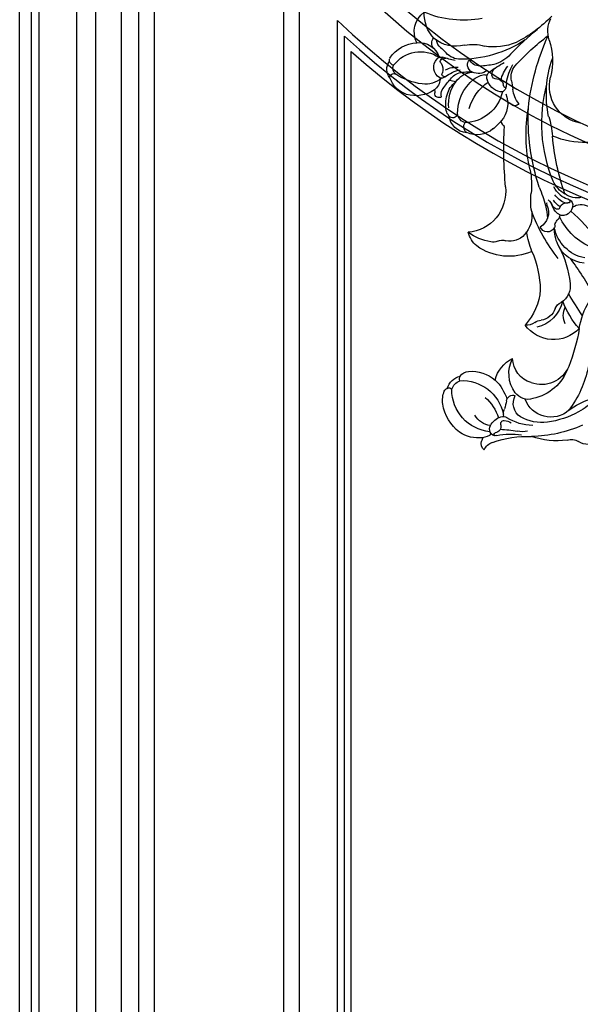
# Model space of a CAD drawing. Units: millimetres. Extents: x 36019 to 38119, y 375 to 1860.
# Drawn here: x 37820 to 37829, y 770 to 786 of the extents above; entities that cross this region are included whole.
import ezdxf

# ---------------------------------------------------------------- set-up
doc = ezdxf.new("R2010")
doc.units = ezdxf.units.MM
doc.layers.add('H-06.木作(細線)', color=8, linetype='Continuous')
doc.layers.add('H-08.木作(細線)', color=8, linetype='Continuous')

# ---------------------------------------------------------------- blocks, each defined once
blk = doc.blocks.new('SE-21149L-d')
at = {"layer": 'H-08.木作(細線)'}
for centre, radius, start, end in [((-25.12, 27.57), 2.85, 119.8474, 161.7639), ((-23.21, 14.3), 14.17, 116.287, 144.5051), ((-30.42, 29.75), 2.9, 288.7413, 333.5713), ((-20.67, 1.32), 25.46, 100.7146, 123.5911), ((-23.04, 7.27), 16.57, 95.2302, 117.3619), ((-25.25, 35.32), 12.88, 266.8759, 287.6684), ((-23.42, 17.25), 6.62, 65.037, 99.841), ((-46.83, 38.62), 20.12, 285.074, 306.8872), ((-45.34, 30.91), 13.37, 292.7297, 313.2579), ((-32.21, 15.69), 6.15, 114.9446, 133.5229), ((-27.09, 14.79), 8.03, 116.3609, 154.6277), ((-26.59, 17.24), 5.26, 83.0445, 194.8688), ((-32.59, 2.64), 20.9, 46.1156, 71.4752), ((-42.45, 18.95), 1.39, 158.3444, 236.3585), ((-42.35, 21.84), 2.76, 239.6759, 285.7457), ((-50.15, 33.33), 19.02, 306.1039, 316.1145), ((-27.64, 13.01), 9.76, 125.9209, 156.9106), ((-39.67, 11.56), 6.54, 117.5649, 158.4835), ((-35.65, 10.98), 8.11, 129.8391, 215.3058), ((-43.97, 16.37), 1.62, 37.7737, 62.1841), ((-40.58, 12.69), 5.12, 93.2446, 114.3376), ((-39.82, 17.56), 1.08, 108.8564, 192.5053), ((-39.28, 17.71), 1.64, 193.6166, 239.5099), ((-40.23, 18.23), 0.298, 117.9307, 291.7865), ((-39.52, 16.86), 1.24, 21.1908, 118.8827), ((-37.77, 17.48), 0.615, 195.6843, 310.74), ((-38.9, 19.13), 2.62, 305.9291, 337.685), ((-31.49, 17.03), 3.1, 157.2382, 243.9718), ((-26.84, 8.03), 9.33, 54.3814, 112.2854), ((-37.08, 13.11), 4.4, 133.6613, 182.3121), ((-38.46, 19.54), 3.65, 242.9958, 285.6376), ((-44.28, 12.74), 8.13, 301.2138, 22.7832), ((-46.21, 13.35), 8.62, 345.7997, 17.3591), ((-37.76, 17.19), 1.2, 284.1292, 342.6527), ((-35.13, 16.92), 1.95, 198.7569, 242.0405), ((-29.5, 13.75), 3.05, 106.7908, 179.4893), ((-24.25, 10.69), 5.69, 56.9716, 145.3971), ((-40.62, -13.72), 35.08, 43.9088, 56.2931), ((-37.25, 11.34), 8.89, 162.9132, 204.5308), ((-44.83, 4.13), 14.13, 45.0322, 51.5331), ((-33.9, 15.04), 1.31, 223.7148, 322.9282), ((-43.3, 11.25), 9.11, 349.3533, 17.0924), ((-26.27, 13.6), 6.29, 178.3881, 242.0163), ((-25.02, 10.79), 5.01, 141.2953, 213.1934), ((-41.32, 11.48), 7.22, 300.6153, 344.6905), ((-30.15, 14.35), 6.37, 228.6166, 278.4143), ((-16.76, 3.95), 6.8, 78.0094, 178.6479), ((2.5, 8.62), 17.96, 173.6588, 193.4426), ((-4.73, 20.75), 14.69, 223.6891, 268.0614), ((-40.8, 9.97), 5.1, 207.1181, 235.796), ((-13.66, 8.68), 3.38, 186.5442, 242.4945), ((52.6, 9.25), 66.01, 180.3, 184.6731), ((-43.16, 6.58), 0.964, 238.3353, 285.7184), ((-42.88, 6.27), 0.614, 267.9187, 2.4991), ((-40.65, 8.28), 2.56, 230.9589, 283.1515), ((-38.81, 6.25), 1.34, 200.2604, 238.968), ((-19.5, -0.55), 6.75, 47.7575, 111.0655), ((-76.54, 0.8), 67.49, 358.0575, 5.1027), ((-40.71, 8.44), 3.55, 231.76, 289.8673), ((-38.76, 7.33), 2.35, 251.5835, 298.3314), ((-21.92, 2.41), 2.36, 85.4641, 134.0171), ((-26.13, -6.94), 11.34, 38.9245, 76.9168), ((-21.67, 7.03), 2.27, 268.3339, 301.9712), ((-18.99, 1.89), 3.55, 55.0859, 114.5578), ((-15.71, 6.75), 2.32, 237.2713, 279.146), ((-15.21, 0.66), 3.8, 27.4417, 91.87), ((-28.75, -6.9), 19.3, 6.742, 28.8389), ((-34.79, -11.13), 20.83, 11.8104, 32.8982), ((-3.62, -3.97), 6, 128.6063, 191.1653), ((-1.36, -5.25), 7.48, 135.726, 203.0501), ((5.14, -7.28), 11.5, 145.3764, 190.5723), ((-21.75, -3.26), 18.81, 342.2973, 5.3305), ((22.56, -5.09), 33.63, 176.1785, 194.0325), ((-1.93, -3.77), 7.7, 190.1284, 214.9264), ((-12.48, -17.44), 10.75, 100.2841, 160.0364), ((5.23, -2.11), 20.19, 193.6061, 204.6534), ((-8.95, -9.5), 1.5, 61.8933, 192.4411), ((-9.47, -9.79), 2.03, 37.627, 52.6867), ((-6.5, -7.18), 1.93, 225.2719, 256.4665), ((-7.14, -10.62), 1.57, 41.4921, 83.4167), ((-4.83, -10.23), 1.3, 106.4271, 150.1215), ((-4.52, -10.9), 2.03, 31.171, 109.5463), ((-3.23, -6.31), 3.16, 272.9013, 329.4274), ((-19.14, -10.07), 2.21, 279.2427, 322.9765), ((-14.71, -13.85), 3.62, 74.4775, 137.2915), ((-14.85, -15.58), 5.33, 25.971, 77.9786), ((-10.24, -13.19), 3.37, 12.8595, 93.0447), ((-17.84, -16.55), 11.31, 20.1473, 32.8981), ((-3.29, -10.97), 3.01, 152.4164, 195.0298), ((-3.43, -11.95), 2.69, 162.6468, 188.967), ((-5.45, -11.23), 0.552, 56.2616, 170.5102), ((-2.16, -12.34), 3.21, 152.6281, 185.2751), ((-4.34, -9.75), 1.3, 231.6202, 317.2149), ((0.7, -13.64), 5.29, 149.722, 176.9681), ((-0.52, -13.45), 3.28, 138.4204, 167.2711), ((-3.11, -10.88), 0.364, 348.9101, 137.4179), ((-3.89, -10.42), 1.26, 316.9156, 27.2012), ((0.88, -13.69), 3.95, 111.2683, 160.5243), ((-12.91, -20.13), 10.07, 133.9517, 161.2616), ((-18.21, -14.55), 2.37, 103.9199, 135.2646), ((-1.06, -9.42), 9.78, 202.9928, 223.6719), ((-34.26, -22.29), 28.7, 12.141, 19.6207), ((-6.02, -12.25), 0.949, 191.4406, 231.5743), ((-9.58, -12.67), 3.5, 349.9704, 15.2156), ((1.12, -14.05), 5.01, 164.8058, 187.6142), ((2.09, -14.77), 5.5, 154.104, 189.5742), ((39.52, -1.07), 43.85, 194.9307, 209.9424), ((-17.23, -15.1), 5.52, 166.0627, 199.0258), ((-18.48, -23.64), 7.82, 74.588, 120.4758), ((-18.96, -24.31), 8.6, 29.8681, 72.655), ((-19.72, -25.96), 15.16, 22.9421, 40.1694), ((34.93, -4.19), 42.87, 196.3492, 217.2), ((25.73, -9.29), 29.76, 192.4113, 229.2199), ((14.85, -31.46), 15.81, 98.4169, 147.4486), ((51.47, 14.63), 71.88, 208.8224, 218.0955), ((22.44, -8.85), 30.34, 201.6543, 224.4663), ((12.37, -27.11), 7.18, 133.9832, 229.0342), ((-16.57, -32.94), 20.67, 18.1451, 28.8913), ((22.41, -18.37), 20.99, 202.7981, 233.7309), ((-3.01, -30.22), 2.14, 166.4523, 201.2761), ((34.23, -1.56), 43.96, 220.479, 239.3731), ((-7.6, -35.49), 4.9, 85.1641, 148.17), ((-8.37, -43.33), 12.78, 74.7766, 84.7232), ((-6.17, -35.84), 4.98, 11.9328, 76.4973), ((-0.6, -32.77), 1.03, 71.4078, 170.0749), ((4.78, -32.29), 5.08, 174.3537, 209.3655), ((-9.44, -35.8), 3.72, 128.7331, 207.5372), ((-10.45, -33.35), 1.39, 161.1125, 250.7076), ((-6.79, -41.01), 7.57, 46.6852, 123.0307), ((-3.09, -32.23), 1.52, 319.4774, 346.4353), ((-1.32, -42.5), 13.42, 16.9495, 47.9875), ((-9.48, -35.95), 1.93, 138.1154, 206.5466), ((0.54, -38.05), 3.41, 137.2902, 199.1251), ((-1.3, -36.4), 0.946, 42.9057, 134.9348), ((-0.61, -36.01), 0.181, 61.1599, 181.5343), ((1.37, -35.82), 2.17, 184.9375, 202.298), ((-6.33, -41.67), 8.22, 38.8794, 45.9503), ((-13.54, -42.04), 15.68, 21.7521, 27.5951), ((-10.74, -37.84), 2.02, 171.0838, 203.5949), ((-11.79, -37.56), 0.946, 51.3069, 178.063), ((-4.16, -32.25), 8.39, 212.9571, 265.8975), ((-2.77, -29.09), 9.51, 231.1397, 269.6441), ((-1.71, -37.13), 1.18, 303.1222, 24.1398), ((3.63, -33.09), 6.07, 226.068, 254.8604), ((7, -30.16), 9.39, 222.5136, 245.3447), ((4.14, -34.95), 3.37, 202.3508, 254.5463), ((-6.74, -36.07), 6.4, 203.7575, 231.3556), ((-5.85, -35.74), 6.75, 206.8226, 251.9322), ((-1.4, -38.68), 1.38, 200.6445, 268.0771), ((-2.74, -39.73), 0.455, 297.1918, 359.0985), ((-0.68, -38.89), 0.869, 116.636, 206.4628), ((-0.05, -38.44), 1.63, 210.7859, 263.7857), ((-0.76, -13.86), 26.21, 268.5081, 275.8379), ((12.97, 0.39), 39.8, 255.8566, 268.3699), ((16.9, -36.92), 5.64, 197.2155, 240.8125), ((-11.89, -42.18), 0.816, 149.8476, 224.3281), ((-11.86, -42.2), 0.843, 89.7634, 149.8527), ((-10.24, -40.84), 1.7, 197.5122, 245.1347), ((-7.8, -37.7), 4.47, 228.9824, 268.2354), ((8.09, -63.81), 22.55, 90.8725, 125.5214), ((-4.52, -36.33), 4.3, 266.7964, 297.6067), ((-1.83, -43.32), 2.78, 87.6087, 149.3143), ((5.59, -54.41), 14.71, 112.1572, 122.707), ((2.25, -46.73), 6.34, 76.0997, 110.4577), ((8.35, -52.81), 11.25, 102.3134, 133.884), ((17.09, 24.63), 66.54, 258.4626, 264.6162), ((9.42, -67.87), 26.28, 78.7235, 97.5773), ((-12.22, -49.58), 6.34, 90.1368, 140.95), ((-13.07, -43.35), 0.848, 7.7985, 44.5702), ((-12.49, -46.34), 3.12, 40.7277, 85.2021), ((-5.84, -30.79), 12.67, 246.2013, 256.6272), ((-8.66, -36.53), 7.62, 266.9604, 291.2689), ((7.18, -56.15), 20.6, 137.2089, 140.7333), ((-7.44, -39.61), 3.76, 249.1616, 285.5897), ((-6.35, -38.21), 4.26, 248.1079, 299.9071), ((-8.65, -37.03), 6.58, 289.763, 312.2756), ((-2.89, -42.75), 1.58, 147.459, 205.3809), ((-3.14, -42.9), 1.3, 204.2386, 262.2896), ((-1.03, -43.91), 2.3, 125.4684, 186.9629), ((-12.91, -48.67), 5.25, 143.8706, 195.2549), ((-5.65, -54.43), 11.86, 131.4703, 158.0348), ((-10.25, -49.24), 4.94, 84.6331, 131.3663), ((-7.96, -45.62), 2.3, 153.5252, 258.7425), ((-9.21, -45.07), 0.938, 81.4218, 149.8514), ((-8.86, -44.64), 0.513, 104.4178, 246.6424), ((-10.13, -46.67), 1.89, 357.8009, 55.6512), ((-8.94, -40.37), 4.91, 278.3919, 307.8963), ((11.68, -61.93), 23.83, 136.8836, 142.743), ((-2.25, -48.5), 4.11, 132.2132, 176.2805), ((-5.58, -39.91), 7.78, 293.1683, 322.0529), ((-8.13, -46.85), 1.06, 255.046, 322.4), ((-7.81, -46.88), 0.454, 162.6924, 269.4331), ((-7.85, -45.85), 1.49, 271.4687, 311.2231), ((-0.34, -53.24), 6.55, 109.4769, 163.9956), ((-13.9, -45.55), 6.44, 250.9333, 338.7003), ((-11.66, -49.14), 3.96, 297.4014, 18.4214), ((-4.67, -49.9), 2.02, 162.417, 208.6311), ((-11.52, -47.6), 5.21, 341.0268, 353.0264), ((10.98, -67.05), 19.3, 113.7077, 147.5709), ((-15.44, -50.29), 2.54, 174.7806, 251.229), ((-17.33, -49.68), 0.739, 210.0417, 335.6947), ((-15.35, -50.43), 1.37, 161.1645, 241.4803), ((-6.27, -50.1), 1.52, 173.1377, 255.2985), ((-15.19, -52.39), 1.11, 137.8609, 196.0261), ((-15.36, -52.29), 0.982, 204.4527, 240.6176), ((-13.29, -47.28), 6.4, 246.5083, 302.6932), ((-5.25, -52.08), 4.62, 187.1723, 269.287), ((0.16, -52.53), 6.88, 170.8966, 217.3166)]:
    blk.add_arc(centre, radius, start, end, dxfattribs=at)
blk = doc.blocks.new('AA-0005-03')
at = {"layer": 'H-08.木作(細線)'}
for points in [[(40123.02, -18167.93), (39780.88, -18167.93), (39780.88, -15795.79), (40123.02, -15795.79)], [(40120.7, -18165.61), (39783.2, -18165.61), (39783.2, -15798.11), (40120.7, -15798.11)], [(40119.22, -18164.13), (39784.68, -18164.13), (39784.68, -15799.59), (40119.22, -15799.59)], [(40108.32, -18153.23), (39795.58, -18153.23), (39795.58, -15810.49), (40108.32, -15810.49)], [(40103.31, -18148.22), (39800.59, -18148.22), (39800.59, -15815.5), (40103.31, -15815.5)], [(40100.02, -18144.93), (39803.88, -18144.93), (39803.88, -15818.79), (40100.02, -15818.79)]]:
    blk.add_lwpolyline(points, close=True, dxfattribs=at)
at = {"layer": 'H-08.木作(細線)', "color": 6}
for points in [[(40111.95, -18156.86), (39791.95, -18156.86), (39791.95, -15806.86), (40111.95, -15806.86)], [(40096.95, -18141.86), (39806.95, -18141.86), (39806.95, -15821.86), (40096.95, -15821.86)]]:
    blk.add_lwpolyline(points, close=True, dxfattribs=at)
at = {"layer": 'H-08.木作(細線)'}
for points in [[(40071.95, -18056.86, 0.414214), (40011.95, -18116.86), (39891.95, -18116.86, 0.414214), (39831.95, -18056.86), (39831.95, -17068.48, 0.511453), (40071.95, -17068.48)], [(40068.95, -18053.93, 0.386576), (40009.02, -18113.86), (39894.88, -18113.86, 0.386576), (39834.95, -18053.93), (39834.95, -17077.32, 0.474728), (40068.95, -17077.32)], [(40061.58, -18047.26, 0.329993), (40002.35, -18106.49), (39901.55, -18106.49, 0.329993), (39842.32, -18047.26), (39842.32, -17096.15, 0.402066), (40061.58, -17096.15)], [(40060.27, -18046.14, 0.321274), (40001.23, -18105.18), (39902.67, -18105.18, 0.321274), (39843.63, -18046.14), (39843.63, -17099.18, 0.39104), (40060.27, -17099.18)], [(40058.95, -18045.03, 0.312825), (40000.12, -18103.86), (39903.79, -18103.86, 0.312825), (39844.95, -18045.03), (39844.95, -17102.16, 0.380377), (40058.95, -17102.16)]]:
    blk.add_lwpolyline(points, format="xyb", close=True, dxfattribs=at)
at = {"layer": 'H-08.木作(細線)', "color": 6}
blk.add_circle((39951.95, -16981.86), 120, dxfattribs=at)
at = {"layer": 'H-08.木作(細線)'}
blk.add_circle((39951.95, -16981.86), 116.21, dxfattribs=at)
at = {"xscale": -1, "rotation": 214.574984970406}
blk.add_blockref('SE-21149L-d', (39895.62, -17138.26), dxfattribs=at)

msp = doc.modelspace()

# ---------------------------------------------------------------- block references
at = {"layer": 'H-06.木作(細線)', "xscale": 0.08235410089301115, "yscale": 0.08235410089301115, "zscale": 0.08235410089301115}
msp.add_blockref('AA-0005-03', (34543.544, 2193.797), dxfattribs=at)

doc.saveas('drawing.dxf')
